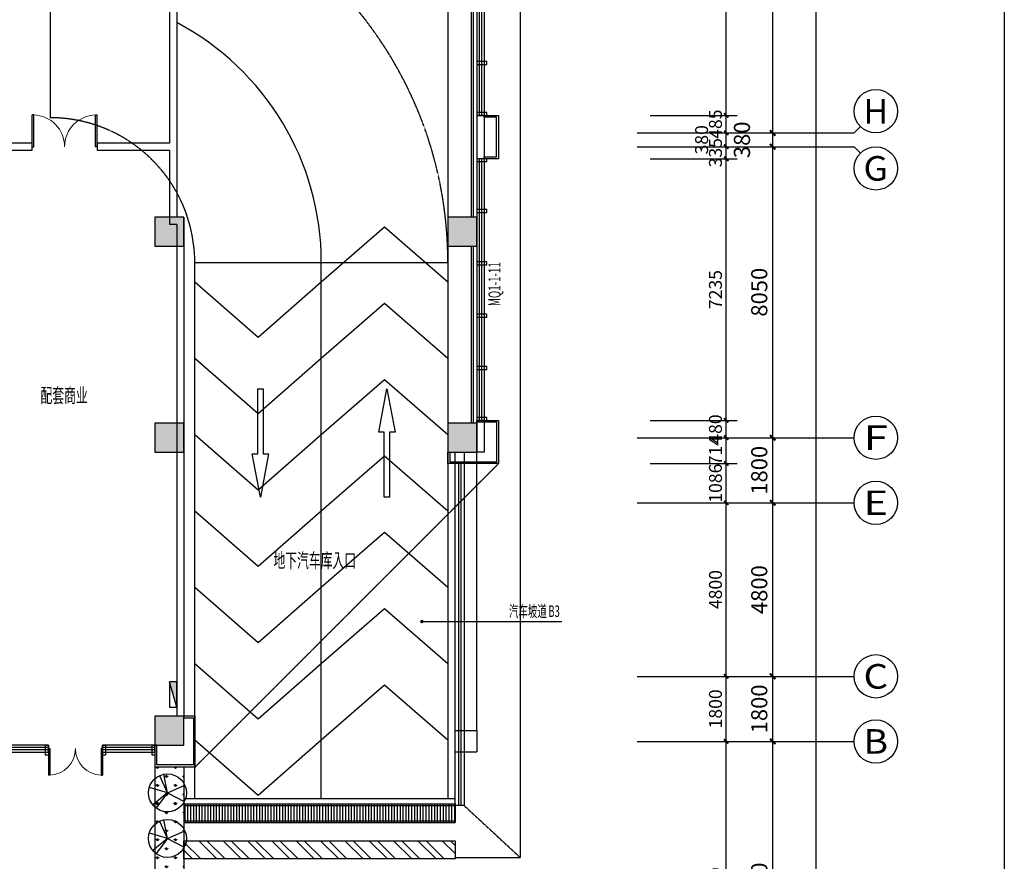
# Model space of a CAD drawing. Units: millimetres. Extents: x 111775 to 260216, y 140724 to 269802.
# Drawn here: x 203043 to 230275, y 159102 to 182380 of the extents above; entities that cross this region are included whole.
import ezdxf
from ezdxf.enums import TextEntityAlignment as Align

# ---------------------------------------------------------------- set-up
doc = ezdxf.new("R2010")
doc.units = ezdxf.units.MM
doc.linetypes.add('DASH', pattern=[0.35, 0.25, -0.1])
doc.linetypes.add('DOTE', pattern=[2.42, 2, -0.2, 0.02, -0.2])
for name, color, linetype in [('AXIS', 3, 'Continuous'), ('AXIS_TEXT', 7, 'Continuous'), ('CURTWALL', 150, 'Continuous'), ('DIM_LEAD', 3, 'Continuous'), ('DOTE', 24, 'DOTE'), ('EQUIP_消火栓', 7, 'Continuous'), ('GROUND', 65, 'Continuous'), ('HANDRAIL', 3, 'Continuous'), ('JHE-ACOLU建筑柱', 180, 'Continuous'), ('JHE-AWALL建筑墙', 4, 'Continuous'), ('JHE-INTFIN完成面', 32, 'Continuous'), ('JHE-TEXT-E文字', 50, 'Continuous'), ('P-固定家具', 3, 'Continuous'), ('PM-投影', 157, 'Continuous'), ('PM-线1', 32, 'Continuous'), ('PUB_DIM', 107, 'Continuous'), ('PUB_HATCH', 251, 'Continuous'), ('WINDOW', 4, 'Continuous'), ('YY-门套', 2, 'Continuous')]:
    doc.layers.add(name, color=color, linetype=linetype)
doc.styles.add('-仿宋', font='txt', dxfattribs={"width": 0.6})
doc.styles.add('-宋体', font='txt', dxfattribs={"width": 0.6})
doc.styles.add('_TCH_AXIS', font='COMPLEX', dxfattribs={"bigfont": 'GBCBIG'})
doc.styles.add('_TCH_DIM_T3', font='SIMPLEX', dxfattribs={"width": 0.705882, "bigfont": 'GBCBIG'})
doc.styles.add('COMPLEX', font='COMPLEX')
doc.dimstyles.new('_TCH_ARCH&&120', dxfattribs={"dimtxt": 357, "dimasz": 120, "dimexe": 300, "dimexo": 360, "dimgap": 120, "dimtad": 1, "dimdec": 0, "dimzin": 0, "dimdsep": 46, "dimtxsty": '_TCH_DIM_T3', "dimblk": 'ARCHTICK', "dimcen": 0.09, "dimclrt": 7, "dimazin": 2, "dimtfac": 1, "dimtdec": 0, "dimtix": 1, "dimtmove": 2, "dimatfit": 3, "dimfxl": 1, "dimtolj": 1, "dimtzin": 0, "dimarcsym": 0})
doc.dimstyles.new('_TCH_ARCH&&150', dxfattribs={"dimtxt": 446.25, "dimasz": 150, "dimexe": 375, "dimexo": 450, "dimgap": 150, "dimtad": 1, "dimdec": 0, "dimzin": 0, "dimdsep": 46, "dimtxsty": '_TCH_DIM_T3', "dimblk": 'ARCHTICK', "dimcen": 0.09, "dimclrt": 7, "dimazin": 2, "dimtfac": 1, "dimtdec": 0, "dimtix": 1, "dimtmove": 2, "dimatfit": 3, "dimfxl": 1, "dimtolj": 1, "dimtzin": 0, "dimarcsym": 0})

# ---------------------------------------------------------------- blocks, each defined once
blk = doc.blocks.new('A$C363D6AC5')
at = {"layer": 'CURTWALL', "color": 6}
for points in [[(-199, 1103), (-199, 1083), (-199, 1083), (-199, 1043), (-199, 1043), (-199, 1023), (81, 1023), (81, 1103)], [(-199, -177), (-199, -197), (-199, -197), (-199, -237), (-199, -237), (-199, -257), (81, -257), (81, -177)]]:
    blk.add_lwpolyline(points, close=True, dxfattribs=at)
blk.add_lwpolyline([(-119, 973), (-469, 973), (-469, -127), (-119, -127), (-119, -177), (-519, -177), (-519, 1023), (-119, 1023), (-119, 973)], dxfattribs=at)
blk = doc.blocks.new('_AXISO')
blk.add_circle((0, 0), 0.5)
at = {"layer": 'AXIS_TEXT', "style": 'COMPLEX', "width": 1.041667}
blk.add_attdef('A', text='', height=0.56, dxfattribs=at).set_placement((-0.25, -0.28), (0.25, -0.28), align=Align.FIT)
blk = doc.blocks.new('_ArchTick')
at = {"color": 0, "linetype": 'ByBlock', "const_width": 0.4}
blk.add_lwpolyline([(-0.5, -0.5), (0.5, 0.5)], dxfattribs=at)
blk = doc.blocks.new('*D76')
at = {"layer": 'AXIS', "color": 0, "lineweight": -2, "transparency": 16777216}
for p, q in [((110435, 98741), (115310, 98741)), ((114935, 13291), (114935, 98741)), ((110435, 13291), (115310, 13291))]:
    blk.add_line(p, q, dxfattribs=at)
at = {"layer": 'Defpoints', "color": 0, "transparency": 16777216}
for p in [(109985, 98741), (114935, 98741), (109985, 13291)]:
    blk.add_point(p, dxfattribs=at)
at = {"layer": 'AXIS', "color": 0, "lineweight": -2, "transparency": 16777216, "xscale": 150, "yscale": 150, "zscale": 150}
for p, rotation in [((114935, 98741), 90), ((114935, 13291), 270)]:
    blk.add_blockref('_ArchTick', p, dxfattribs=dict(at, rotation=rotation))
at = {"layer": 'AXIS', "color": 7, "transparency": 16777216, "insert": (114562, 56016), "char_height": 446.2, "attachment_point": 5, "rotation": 90, "style": '_TCH_DIM_T3'}
blk.add_mtext('\\A1;85450', dxfattribs=at)
blk = doc.blocks.new('*D77')
at = {"layer": 'AXIS', "color": 0, "lineweight": -2, "transparency": 16777216}
for p, q in [((110435, 21641), (114110, 21641)), ((113735, 13591), (113735, 21641)), ((110435, 13591), (114110, 13591))]:
    blk.add_line(p, q, dxfattribs=at)
at = {"layer": 'Defpoints', "color": 0, "transparency": 16777216}
for p in [(109985, 21641), (113735, 21641), (109985, 13591)]:
    blk.add_point(p, dxfattribs=at)
at = {"layer": 'AXIS', "color": 0, "lineweight": -2, "transparency": 16777216, "xscale": 150, "yscale": 150, "zscale": 150}
for p, rotation in [((113735, 21641), 90), ((113735, 13591), 270)]:
    blk.add_blockref('_ArchTick', p, dxfattribs=dict(at, rotation=rotation))
at = {"layer": 'AXIS', "color": 7, "transparency": 16777216, "insert": (113362, 17616), "char_height": 446.2, "attachment_point": 5, "rotation": 90, "style": '_TCH_DIM_T3'}
blk.add_mtext('\\A1;8050', dxfattribs=at)
blk = doc.blocks.new('*D78')
at = {"layer": 'AXIS', "color": 0, "lineweight": -2, "transparency": 16777216}
for p, q in [((110435, 23441), (114110, 23441)), ((113735, 21641), (113735, 23441)), ((110435, 21641), (114110, 21641))]:
    blk.add_line(p, q, dxfattribs=at)
at = {"layer": 'Defpoints', "color": 0, "transparency": 16777216}
for p in [(109985, 23441), (113735, 23441), (109985, 21641)]:
    blk.add_point(p, dxfattribs=at)
at = {"layer": 'AXIS', "color": 0, "lineweight": -2, "transparency": 16777216, "xscale": 150, "yscale": 150, "zscale": 150}
for p, rotation in [((113735, 23441), 90), ((113735, 21641), 270)]:
    blk.add_blockref('_ArchTick', p, dxfattribs=dict(at, rotation=rotation))
at = {"layer": 'AXIS', "color": 7, "transparency": 16777216, "insert": (113362, 22541), "char_height": 446.2, "attachment_point": 5, "rotation": 90, "style": '_TCH_DIM_T3'}
blk.add_mtext('\\A1;1800', dxfattribs=at)
blk = doc.blocks.new('*D79')
at = {"layer": 'AXIS', "color": 0, "lineweight": -2, "transparency": 16777216}
for p, q in [((110435, 28241), (114110, 28241)), ((113735, 23441), (113735, 28241)), ((110435, 23441), (114110, 23441))]:
    blk.add_line(p, q, dxfattribs=at)
at = {"layer": 'Defpoints', "color": 0, "transparency": 16777216}
for p in [(109985, 28241), (113735, 28241), (109985, 23441)]:
    blk.add_point(p, dxfattribs=at)
at = {"layer": 'AXIS', "color": 0, "lineweight": -2, "transparency": 16777216, "xscale": 150, "yscale": 150, "zscale": 150}
for p, rotation in [((113735, 28241), 90), ((113735, 23441), 270)]:
    blk.add_blockref('_ArchTick', p, dxfattribs=dict(at, rotation=rotation))
at = {"layer": 'AXIS', "color": 7, "transparency": 16777216, "insert": (113362, 25841), "char_height": 446.2, "attachment_point": 5, "rotation": 90, "style": '_TCH_DIM_T3'}
blk.add_mtext('\\A1;4800', dxfattribs=at)
blk = doc.blocks.new('*D80')
at = {"layer": 'AXIS', "color": 0, "lineweight": -2, "transparency": 16777216}
for p, q in [((110435, 30041), (114110, 30041)), ((113735, 28241), (113735, 30041)), ((110435, 28241), (114110, 28241))]:
    blk.add_line(p, q, dxfattribs=at)
at = {"layer": 'Defpoints', "color": 0, "transparency": 16777216}
for p in [(109985, 30041), (113735, 30041), (109985, 28241)]:
    blk.add_point(p, dxfattribs=at)
at = {"layer": 'AXIS', "color": 0, "lineweight": -2, "transparency": 16777216, "xscale": 150, "yscale": 150, "zscale": 150}
for p, rotation in [((113735, 30041), 90), ((113735, 28241), 270)]:
    blk.add_blockref('_ArchTick', p, dxfattribs=dict(at, rotation=rotation))
at = {"layer": 'AXIS', "color": 7, "transparency": 16777216, "insert": (113362, 29141), "char_height": 446.2, "attachment_point": 5, "rotation": 90, "style": '_TCH_DIM_T3'}
blk.add_mtext('\\A1;1800', dxfattribs=at)
blk = doc.blocks.new('*D81')
at = {"layer": 'AXIS', "color": 0, "lineweight": -2, "transparency": 16777216}
for p, q in [((110435, 38091), (114110, 38091)), ((113735, 30041), (113735, 38091)), ((110435, 30041), (114110, 30041))]:
    blk.add_line(p, q, dxfattribs=at)
at = {"layer": 'Defpoints', "color": 0, "transparency": 16777216}
for p in [(109985, 38091), (113735, 38091), (109985, 30041)]:
    blk.add_point(p, dxfattribs=at)
at = {"layer": 'AXIS', "color": 0, "lineweight": -2, "transparency": 16777216, "xscale": 150, "yscale": 150, "zscale": 150}
for p, rotation in [((113735, 38091), 90), ((113735, 30041), 270)]:
    blk.add_blockref('_ArchTick', p, dxfattribs=dict(at, rotation=rotation))
at = {"layer": 'AXIS', "color": 7, "transparency": 16777216, "insert": (113362, 34066), "char_height": 446.2, "attachment_point": 5, "rotation": 90, "style": '_TCH_DIM_T3'}
blk.add_mtext('\\A1;8050', dxfattribs=at)
blk = doc.blocks.new('*D82')
at = {"layer": 'AXIS', "color": 0, "lineweight": -2, "transparency": 16777216}
for p, q in [((110435, 38471), (114110, 38471)), ((113735, 38091), (113735, 38471)), ((110435, 38091), (114110, 38091))]:
    blk.add_line(p, q, dxfattribs=at)
at = {"layer": 'Defpoints', "color": 0, "transparency": 16777216}
for p in [(109985, 38471), (113735, 38471), (109985, 38091)]:
    blk.add_point(p, dxfattribs=at)
at = {"layer": 'AXIS', "color": 0, "lineweight": -2, "transparency": 16777216, "xscale": 150, "yscale": 150, "zscale": 150}
for p, rotation in [((113735, 38471), 90), ((113735, 38091), 270)]:
    blk.add_blockref('_ArchTick', p, dxfattribs=dict(at, rotation=rotation))
at = {"layer": 'AXIS', "color": 7, "transparency": 16777216, "insert": (112884, 38281), "char_height": 446.2, "attachment_point": 5, "rotation": 90, "style": '_TCH_DIM_T3'}
blk.add_mtext('\\A1;380', dxfattribs=at)
blk = doc.blocks.new('*D83')
at = {"layer": 'AXIS', "color": 0, "lineweight": -2, "transparency": 16777216}
for p, q in [((110435, 46841), (114110, 46841)), ((113735, 38471), (113735, 46841)), ((110435, 38471), (114110, 38471))]:
    blk.add_line(p, q, dxfattribs=at)
at = {"layer": 'Defpoints', "color": 0, "transparency": 16777216}
for p in [(109985, 46841), (113735, 46841), (109985, 38471)]:
    blk.add_point(p, dxfattribs=at)
at = {"layer": 'AXIS', "color": 0, "lineweight": -2, "transparency": 16777216, "xscale": 150, "yscale": 150, "zscale": 150}
for p, rotation in [((113735, 46841), 90), ((113735, 38471), 270)]:
    blk.add_blockref('_ArchTick', p, dxfattribs=dict(at, rotation=rotation))
at = {"layer": 'AXIS', "color": 7, "transparency": 16777216, "insert": (113362, 42656), "char_height": 446.2, "attachment_point": 5, "rotation": 90, "style": '_TCH_DIM_T3'}
blk.add_mtext('\\A1;8370', dxfattribs=at)
blk = doc.blocks.new('*D1344')
at = {"layer": 'Defpoints', "color": 0, "transparency": 16777216}
for p in [(220120, 186968), (222584, 186968), (220120, 179733)]:
    blk.add_point(p, dxfattribs=at)
at = {"layer": 'PUB_DIM', "color": 0, "lineweight": -2, "transparency": 16777216}
for p, q in [((220480, 186968), (222884, 186968)), ((222584, 179733), (222584, 186968)), ((220480, 179733), (222884, 179733))]:
    blk.add_line(p, q, dxfattribs=at)
at = {"layer": 'PUB_DIM', "color": 0, "lineweight": -2, "transparency": 16777216, "xscale": 120, "yscale": 120, "zscale": 120}
for p, rotation in [((222584, 186968), 90), ((222584, 179733), 270)]:
    blk.add_blockref('_ArchTick', p, dxfattribs=dict(at, rotation=rotation))
at = {"layer": 'PUB_DIM', "color": 7, "transparency": 16777216, "insert": (222286, 183351), "char_height": 357, "attachment_point": 5, "rotation": 90, "style": '_TCH_DIM_T3'}
blk.add_mtext('\\A1;7235', dxfattribs=at)
blk = doc.blocks.new('*D1345')
at = {"layer": 'Defpoints', "color": 0, "transparency": 16777216}
for p in [(220120, 179733), (222584, 179733), (220120, 179248)]:
    blk.add_point(p, dxfattribs=at)
at = {"layer": 'PUB_DIM', "color": 0, "lineweight": -2, "transparency": 16777216}
for p, q in [((220480, 179733), (222884, 179733)), ((222584, 179248), (222584, 179733)), ((220480, 179248), (222884, 179248))]:
    blk.add_line(p, q, dxfattribs=at)
at = {"layer": 'PUB_DIM', "color": 0, "lineweight": -2, "transparency": 16777216, "xscale": 120, "yscale": 120, "zscale": 120}
for p, rotation in [((222584, 179733), 90), ((222584, 179248), 270)]:
    blk.add_blockref('_ArchTick', p, dxfattribs=dict(at, rotation=rotation))
at = {"layer": 'PUB_DIM', "color": 7, "transparency": 16777216, "insert": (222286, 179491), "char_height": 357, "attachment_point": 5, "rotation": 90, "style": '_TCH_DIM_T3'}
blk.add_mtext('\\A1;485', dxfattribs=at)
blk = doc.blocks.new('*D1346')
at = {"layer": 'Defpoints', "color": 0, "transparency": 16777216}
for p in [(220120, 179248), (222584, 179248), (220120, 178868)]:
    blk.add_point(p, dxfattribs=at)
at = {"layer": 'PUB_DIM', "color": 0, "lineweight": -2, "transparency": 16777216}
for p, q in [((220480, 179248), (222884, 179248)), ((222584, 178868), (222584, 179248)), ((220480, 178868), (222884, 178868))]:
    blk.add_line(p, q, dxfattribs=at)
at = {"layer": 'PUB_DIM', "color": 0, "lineweight": -2, "transparency": 16777216, "xscale": 120, "yscale": 120, "zscale": 120}
for p, rotation in [((222584, 179248), 90), ((222584, 178868), 270)]:
    blk.add_blockref('_ArchTick', p, dxfattribs=dict(at, rotation=rotation))
at = {"layer": 'PUB_DIM', "color": 7, "transparency": 16777216, "insert": (221903, 179058), "char_height": 357, "attachment_point": 5, "rotation": 90, "style": '_TCH_DIM_T3'}
blk.add_mtext('\\A1;380', dxfattribs=at)
blk = doc.blocks.new('*D1347')
at = {"layer": 'Defpoints', "color": 0, "transparency": 16777216}
for p in [(220120, 178868), (222584, 178868), (220120, 178533)]:
    blk.add_point(p, dxfattribs=at)
at = {"layer": 'PUB_DIM', "color": 0, "lineweight": -2, "transparency": 16777216}
for p, q in [((220480, 178868), (222884, 178868)), ((222584, 178533), (222584, 178868)), ((220480, 178533), (222884, 178533))]:
    blk.add_line(p, q, dxfattribs=at)
at = {"layer": 'PUB_DIM', "color": 0, "lineweight": -2, "transparency": 16777216, "xscale": 120, "yscale": 120, "zscale": 120}
for p, rotation in [((222584, 178868), 90), ((222584, 178533), 270)]:
    blk.add_blockref('_ArchTick', p, dxfattribs=dict(at, rotation=rotation))
at = {"layer": 'PUB_DIM', "color": 7, "transparency": 16777216, "insert": (222286, 178701), "char_height": 357, "attachment_point": 5, "rotation": 90, "style": '_TCH_DIM_T3'}
blk.add_mtext('\\A1;335', dxfattribs=at)
blk = doc.blocks.new('*D1348')
at = {"layer": 'Defpoints', "color": 0, "transparency": 16777216}
for p in [(220120, 178533), (222584, 178533), (220120, 171298)]:
    blk.add_point(p, dxfattribs=at)
at = {"layer": 'PUB_DIM', "color": 0, "lineweight": -2, "transparency": 16777216}
for p, q in [((220480, 178533), (222884, 178533)), ((222584, 171298), (222584, 178533)), ((220480, 171298), (222884, 171298))]:
    blk.add_line(p, q, dxfattribs=at)
at = {"layer": 'PUB_DIM', "color": 0, "lineweight": -2, "transparency": 16777216, "xscale": 120, "yscale": 120, "zscale": 120}
for p, rotation in [((222584, 178533), 90), ((222584, 171298), 270)]:
    blk.add_blockref('_ArchTick', p, dxfattribs=dict(at, rotation=rotation))
at = {"layer": 'PUB_DIM', "color": 7, "transparency": 16777216, "insert": (222286, 174915), "char_height": 357, "attachment_point": 5, "rotation": 90, "style": '_TCH_DIM_T3'}
blk.add_mtext('\\A1;7235', dxfattribs=at)
blk = doc.blocks.new('*D1349')
at = {"layer": 'Defpoints', "color": 0, "transparency": 16777216}
for p in [(220120, 171298), (222584, 171298), (220120, 170818)]:
    blk.add_point(p, dxfattribs=at)
at = {"layer": 'PUB_DIM', "color": 0, "lineweight": -2, "transparency": 16777216}
for p, q in [((220480, 171298), (222884, 171298)), ((222584, 170818), (222584, 171298)), ((220480, 170818), (222884, 170818))]:
    blk.add_line(p, q, dxfattribs=at)
at = {"layer": 'PUB_DIM', "color": 0, "lineweight": -2, "transparency": 16777216, "xscale": 120, "yscale": 120, "zscale": 120}
for p, rotation in [((222584, 171298), 90), ((222584, 170818), 270)]:
    blk.add_blockref('_ArchTick', p, dxfattribs=dict(at, rotation=rotation))
at = {"layer": 'PUB_DIM', "color": 7, "transparency": 16777216, "insert": (222286, 171058), "char_height": 357, "attachment_point": 5, "rotation": 90, "style": '_TCH_DIM_T3'}
blk.add_mtext('\\A1;480', dxfattribs=at)
blk = doc.blocks.new('*D1350')
at = {"layer": 'Defpoints', "color": 0, "transparency": 16777216}
for p in [(220120, 170818), (222584, 170818), (220120, 170104)]:
    blk.add_point(p, dxfattribs=at)
at = {"layer": 'PUB_DIM', "color": 0, "lineweight": -2, "transparency": 16777216}
for p, q in [((220480, 170818), (222884, 170818)), ((222584, 170104), (222584, 170818)), ((220480, 170104), (222884, 170104))]:
    blk.add_line(p, q, dxfattribs=at)
at = {"layer": 'PUB_DIM', "color": 0, "lineweight": -2, "transparency": 16777216, "xscale": 120, "yscale": 120, "zscale": 120}
for p, rotation in [((222584, 170818), 90), ((222584, 170104), 270)]:
    blk.add_blockref('_ArchTick', p, dxfattribs=dict(at, rotation=rotation))
at = {"layer": 'PUB_DIM', "color": 7, "transparency": 16777216, "insert": (222286, 170461), "char_height": 357, "attachment_point": 5, "rotation": 90, "style": '_TCH_DIM_T3'}
blk.add_mtext('\\A1;714', dxfattribs=at)
blk = doc.blocks.new('*D1351')
at = {"layer": 'Defpoints', "color": 0, "transparency": 16777216}
for p in [(220120, 170104), (222584, 170104), (220120, 169018)]:
    blk.add_point(p, dxfattribs=at)
at = {"layer": 'PUB_DIM', "color": 0, "lineweight": -2, "transparency": 16777216}
for p, q in [((220480, 170104), (222884, 170104)), ((222584, 169018), (222584, 170104)), ((220480, 169018), (222884, 169018))]:
    blk.add_line(p, q, dxfattribs=at)
at = {"layer": 'PUB_DIM', "color": 0, "lineweight": -2, "transparency": 16777216, "xscale": 120, "yscale": 120, "zscale": 120}
for p, rotation in [((222584, 170104), 90), ((222584, 169018), 270)]:
    blk.add_blockref('_ArchTick', p, dxfattribs=dict(at, rotation=rotation))
at = {"layer": 'PUB_DIM', "color": 7, "transparency": 16777216, "insert": (222286, 169561), "char_height": 357, "attachment_point": 5, "rotation": 90, "style": '_TCH_DIM_T3'}
blk.add_mtext('\\A1;1086', dxfattribs=at)
blk = doc.blocks.new('*D1352')
at = {"layer": 'Defpoints', "color": 0, "transparency": 16777216}
for p in [(220120, 169018), (222584, 169018), (220120, 164218)]:
    blk.add_point(p, dxfattribs=at)
at = {"layer": 'PUB_DIM', "color": 0, "lineweight": -2, "transparency": 16777216}
for p, q in [((220480, 169018), (222884, 169018)), ((222584, 164218), (222584, 169018)), ((220480, 164218), (222884, 164218))]:
    blk.add_line(p, q, dxfattribs=at)
at = {"layer": 'PUB_DIM', "color": 0, "lineweight": -2, "transparency": 16777216, "xscale": 120, "yscale": 120, "zscale": 120}
for p, rotation in [((222584, 169018), 90), ((222584, 164218), 270)]:
    blk.add_blockref('_ArchTick', p, dxfattribs=dict(at, rotation=rotation))
at = {"layer": 'PUB_DIM', "color": 7, "transparency": 16777216, "insert": (222286, 166618), "char_height": 357, "attachment_point": 5, "rotation": 90, "style": '_TCH_DIM_T3'}
blk.add_mtext('\\A1;4800', dxfattribs=at)
blk = doc.blocks.new('*D1353')
at = {"layer": 'Defpoints', "color": 0, "transparency": 16777216}
for p in [(220120, 164218), (222584, 164218), (220120, 162418)]:
    blk.add_point(p, dxfattribs=at)
at = {"layer": 'PUB_DIM', "color": 0, "lineweight": -2, "transparency": 16777216}
for p, q in [((220480, 164218), (222884, 164218)), ((222584, 162418), (222584, 164218)), ((220480, 162418), (222884, 162418))]:
    blk.add_line(p, q, dxfattribs=at)
at = {"layer": 'PUB_DIM', "color": 0, "lineweight": -2, "transparency": 16777216, "xscale": 120, "yscale": 120, "zscale": 120}
for p, rotation in [((222584, 164218), 90), ((222584, 162418), 270)]:
    blk.add_blockref('_ArchTick', p, dxfattribs=dict(at, rotation=rotation))
at = {"layer": 'PUB_DIM', "color": 7, "transparency": 16777216, "insert": (222286, 163318), "char_height": 357, "attachment_point": 5, "rotation": 90, "style": '_TCH_DIM_T3'}
blk.add_mtext('\\A1;1800', dxfattribs=at)
blk = doc.blocks.new('*D1354')
at = {"layer": 'Defpoints', "color": 0, "transparency": 16777216}
for p in [(220120, 162418), (222584, 162418), (220120, 154368)]:
    blk.add_point(p, dxfattribs=at)
at = {"layer": 'PUB_DIM', "color": 0, "lineweight": -2, "transparency": 16777216}
for p, q in [((220480, 162418), (222884, 162418)), ((222584, 154368), (222584, 162418)), ((220480, 154368), (222884, 154368))]:
    blk.add_line(p, q, dxfattribs=at)
at = {"layer": 'PUB_DIM', "color": 0, "lineweight": -2, "transparency": 16777216, "xscale": 120, "yscale": 120, "zscale": 120}
for p, rotation in [((222584, 162418), 90), ((222584, 154368), 270)]:
    blk.add_blockref('_ArchTick', p, dxfattribs=dict(at, rotation=rotation))
at = {"layer": 'PUB_DIM', "color": 7, "transparency": 16777216, "insert": (222286, 158393), "char_height": 357, "attachment_point": 5, "rotation": 90, "style": '_TCH_DIM_T3'}
blk.add_mtext('\\A1;8050', dxfattribs=at)
blk = doc.blocks.new('$DorLib2D$00000002')
for p, q in [((-0.5, 0), (-0.5, 0.4875)), ((-0.475, 0.4875), (-0.5, 0.4875)), ((-0.475, 0), (-0.475, 0.4875)), ((0.475, 0), (0.475, 0.4875)), ((0.475, 0.4875), (0.5, 0.4875)), ((0.5, 0), (0.5, 0.4875)), ((-0.5, 0), (-0.475, 0)), ((0.5, 0), (0.475, 0))]:
    blk.add_line(p, q)
at = {"lineweight": 13}
for centre, start, end in [((-0.4875, 0), 0, 88.53072), ((0.4875, 0), 91.46928, 180)]:
    blk.add_arc(centre, 0.4875, start, end, dxfattribs=at)
blk = doc.blocks.new('$plan$00000794')
for p, q in [((0, 0), (-600, 1350)), ((-0.275, 0.425), (-278.225, 1469.925)), ((-0.05, 0.45), (-1432.125, 418.5)), ((-0.05, 0.45), (-1155.575, -950.775)), ((-0.05, 0.45), (-888.55, -1183.075)), ((-0.05, 0.45), (1323.875, -681.825)), ((-0.025, 0.45), (1371.575, 614.125))]:
    blk.add_line(p, q)
blk.add_circle((0, 0), 1500)
blk = doc.blocks.new('$TwtSys$00000434')
for p, q in [((-0.5, 0.5), (-0.5, -0.5)), ((-0.5, -0.5), (0.5, 0.5)), ((0.5, 0.5), (-0.5, 0.5)), ((0.5, -0.5), (0.5, 0.5)), ((-0.5, -0.5), (0.5, -0.5))]:
    blk.add_line(p, q)
blk.add_solid([(0.5, -0.5), (0.5, 0.5), (-0.5, -0.5)])
blk = doc.blocks.new('A$C7E5127AA')
at = {"layer": 'EQUIP_消火栓', "xscale": 700, "yscale": 200, "zscale": 700, "rotation": 90.00000500894788}
blk.add_blockref('$TwtSys$00000434', (72181, -71650), dxfattribs=at)
blk = doc.blocks.new('A$C7FF32188')
at = {"layer": 'AXIS'}
for p, q in [((109985.4, 38471.3), (115985.4, 38471.3)), ((116161.1, 38647), (115985.4, 38471.3)), ((109985.4, 38091.2), (115985.4, 38091.2)), ((116161.1, 37915.5), (115985.4, 38091.2)), ((109985.4, 30041.3), (115985.4, 30041.3)), ((109985.4, 28241.3), (115985.4, 28241.3)), ((109985.4, 23441.3), (115985.4, 23441.3)), ((109985.4, 21641.3), (115985.4, 21641.3))]:
    blk.add_line(p, q, dxfattribs=at)
ref = blk.add_blockref('_AXISO', (116585.4, 39071.3), dxfattribs=dict(at, xscale=1200, yscale=1200, zscale=1200))
ref.add_attrib('A', 'H', dxfattribs={"layer": 'AXIS_TEXT', "height": 678.8, "style": '_TCH_AXIS', "width": 1.05}).set_placement((116246, 38731.8), (116924.8, 38731.8), align=Align.FIT)
ref = blk.add_blockref('_AXISO', (116585.4, 37491.2), dxfattribs=dict(at, xscale=1200, yscale=1200, zscale=1200))
ref.add_attrib('A', 'G', dxfattribs={"layer": 'AXIS_TEXT', "height": 678.8, "style": '_TCH_AXIS', "width": 1.166667}).set_placement((116246, 37151.8), (116924.8, 37151.8), align=Align.FIT)
ref = blk.add_blockref('_AXISO', (116585.4, 30041.3), dxfattribs=dict(at, xscale=1200, yscale=1200, zscale=1200))
ref.add_attrib('A', 'F', dxfattribs={"layer": 'AXIS_TEXT', "height": 678.8, "style": '_TCH_AXIS', "width": 1.3125}).set_placement((116246, 29701.8), (116924.8, 29701.8), align=Align.FIT)
ref = blk.add_blockref('_AXISO', (116585.4, 28241.3), dxfattribs=dict(at, xscale=1200, yscale=1200, zscale=1200))
ref.add_attrib('A', 'E', dxfattribs={"layer": 'AXIS_TEXT', "height": 678.8, "style": '_TCH_AXIS', "width": 1.3125}).set_placement((116246, 27901.8), (116924.8, 27901.8), align=Align.FIT)
ref = blk.add_blockref('_AXISO', (116585.4, 23441.3), dxfattribs=dict(at, xscale=1200, yscale=1200, zscale=1200))
ref.add_attrib('A', 'C', dxfattribs={"layer": 'AXIS_TEXT', "height": 678.8, "style": '_TCH_AXIS', "width": 1.4}).set_placement((116246, 23101.8), (116924.8, 23101.8), align=Align.FIT)
ref = blk.add_blockref('_AXISO', (116585.4, 21641.3), dxfattribs=dict(at, xscale=1200, yscale=1200, zscale=1200))
ref.add_attrib('A', 'B', dxfattribs={"layer": 'AXIS_TEXT', "height": 678.8, "style": '_TCH_AXIS', "width": 1.235294}).set_placement((116246, 21301.8), (116924.8, 21301.8), align=Align.FIT)
for base, p1, p2, picture, middle in [((114935.4, 98741.2), (109985.4, 13291.3), (109985.4, 98741.2), '*D76', (114562.3, 56016.3)), ((113735.4, 46841.3), (109985.4, 38471.3), (109985.4, 46841.3), '*D83', (113362.3, 42656.3)), ((113735.4, 38471.3), (109985.4, 38091.2), (109985.4, 38471.3), '*D82', (112884.1, 38281.3)), ((113735.4, 38091.2), (109985.4, 30041.3), (109985.4, 38091.2), '*D81', (113362.3, 34066.3)), ((113735.4, 30041.3), (109985.4, 28241.3), (109985.4, 30041.3), '*D80', (113362.3, 29141.3)), ((113735.4, 28241.3), (109985.4, 23441.3), (109985.4, 28241.3), '*D79', (113362.3, 25841.3)), ((113735.4, 23441.3), (109985.4, 21641.3), (109985.4, 23441.3), '*D78', (113362.3, 22541.3)), ((113735.4, 21641.3), (109985.4, 13591.2), (109985.4, 21641.3), '*D77', (113362.3, 17616.3))]:
    dim = blk.add_linear_dim(base=base, p1=p1, p2=p2, angle=90, dimstyle='_TCH_ARCH&&150', dxfattribs=at)
    dim.commit()
    dim.dimension.update_dxf_attribs({"geometry": picture, "text_midpoint": middle, "dimtype": 129})

msp = doc.modelspace()

# ---------------------------------------------------------------- hatches: boundary and pattern name
at = {"layer": 'JHE-ACOLU建筑柱'}
for points in [[(207584.91433, 176918.11038), (206784.91433, 176918.11038), (206784.91433, 176118.11038), (207584.91433, 176118.11038)], [(215684.91433, 176918.11038), (214884.91433, 176918.11038), (214884.91433, 176118.11038), (215684.91433, 176118.11038)], [(207584.91433, 171218.11038), (206784.91433, 171218.11038), (206784.91433, 170418.11038), (207584.91433, 170418.11038)], [(215684.91433, 171218.11038), (214884.91433, 171218.11038), (214884.91433, 170418.11038), (215684.91433, 170418.11038)], [(207584.91433, 163118.11038), (206784.91433, 163118.11038), (206784.91433, 162318.11038), (207584.91433, 162318.11038)]]:
    msp.add_hatch(color=8, dxfattribs=at).paths.add_polyline_path(points)
at = {"layer": 'PUB_HATCH'}
h = msp.add_hatch(dxfattribs=at)
h.set_pattern_fill('GRASS', color=256, scale=125, style=0)
h.set_pattern_definition([(90, (-3716232.93, 487695.76), (-249.448869, 249.448869), [66.145165, -432.752538]), (45, (-3716232.93, 487695.76), (-249.44904, 249.44904), [66.145165, -286.629037]), (135, (-3716232.93, 487695.76), (-249.44904, -249.44904), [66.145165, -286.629037])])
h.paths.add_polyline_path([(207584.91396, 153618.1113), (207584.91396, 161717.95243), (206784.91396, 161717.95243), (206784.91396, 153263.3287)])
h = msp.add_hatch(dxfattribs=at)
h.set_pattern_fill('ANSI31', color=256, scale=50, angle=405, style=0)
h.set_pattern_definition([(90, (365573.59, -622446.26), (-79.375, 3e-14), [])])
h.paths.add_polyline_path([(207584.91433, 160172.9071), (207584.91433, 160692.91589), (215084.91459, 160692.9159), (215084.91459, 160172.9071)])
h = msp.add_hatch(dxfattribs=at)
h.set_pattern_fill('ANSI32', color=256, scale=100, angle=-90, style=0)
h.set_pattern_definition([(315, (1035864.06, 4330888.5), (336.759605, 336.759605), []), (315, (1035864.06, 4330664), (336.759605, 336.759605), [])])
h.paths.add_polyline_path([(215084.91459, 159672.52905), (215084.91461, 159171.5961), (207584.91436, 159171.5961), (207584.91433, 159672.52905)])

# ---------------------------------------------------------------- linework, layer by layer
at = {"linetype": 'DASH'}
msp.add_line((207898.96893, 161717.95271), (216284.91396, 170103.89774), dxfattribs=at)
at = {"layer": 'CURTWALL'}
for p, q in [((215684.91396, 186968.11038), (215684.91396, 179733.00502)), ((215751.58063, 186968.11038), (215751.58062, 179733.00502)), ((215818.24729, 186968.11038), (215818.24729, 179733.00502)), ((215884.91396, 186968.11038), (215884.91396, 179733.00502)), ((215684.91396, 178533.00269), (215684.91396, 171297.89675)), ((215751.58062, 178533.00269), (215751.58063, 171297.89675)), ((215818.24729, 178533.00269), (215818.24729, 171297.89675)), ((215884.91396, 178533.00269), (215884.91396, 171297.89675)), ((203834.90724, 162317.9537), (202334.89733, 162317.9537)), ((203834.90724, 162117.9537), (203834.90724, 162317.9537)), ((206784.91397, 162317.9537), (205334.90724, 162317.9537)), ((205334.90724, 162317.9537), (205334.90724, 162117.9537)), ((206784.91397, 162117.9537), (206784.91397, 162317.9537)), ((203834.90724, 162251.28704), (202334.89733, 162251.28704)), ((203834.90724, 162184.62037), (202334.89733, 162184.62037)), ((202334.89733, 162117.9537), (203834.90724, 162117.9537)), ((206784.91397, 162251.28704), (205334.90724, 162251.28704)), ((206784.91397, 162184.62037), (205334.90724, 162184.62037)), ((205334.90724, 162117.9537), (206784.91397, 162117.9537))]:
    msp.add_line(p, q, dxfattribs=at)
at = {"layer": 'CURTWALL', "color": 6}
for points in [[(215964.91396, 181140.02532), (215964.91396, 181160.02532), (215964.91396, 181160.02532), (215964.91396, 181200.02532), (215964.91396, 181200.02532), (215964.91396, 181220.02532), (215684.91396, 181220.02532), (215684.91396, 181140.02532)], [(215964.9126, 177045.9828), (215964.9126, 177065.9828), (215964.9126, 177065.9828), (215964.9126, 177105.9828), (215964.9126, 177105.9828), (215964.9126, 177125.9828), (215684.9126, 177125.9828), (215684.9126, 177045.9828)], [(215964.9126, 175598.96153), (215964.9126, 175618.96153), (215964.9126, 175618.96153), (215964.9126, 175658.96153), (215964.9126, 175658.96153), (215964.9126, 175678.96153), (215684.9126, 175678.96153), (215684.9126, 175598.96153)], [(215964.9126, 174151.94027), (215964.9126, 174171.94027), (215964.9126, 174171.94027), (215964.9126, 174211.94027), (215964.9126, 174211.94027), (215964.9126, 174231.94027), (215684.9126, 174231.94027), (215684.9126, 174151.94027)], [(215964.9126, 172704.91901), (215964.9126, 172724.91901), (215964.9126, 172724.91901), (215964.9126, 172764.91901), (215964.9126, 172764.91901), (215964.9126, 172784.91901), (215684.9126, 172784.91901), (215684.9126, 172704.91901)], [(215964.9126, 171297.89774), (215964.9126, 171317.89774), (215964.9126, 171317.89774), (215964.9126, 171357.89774), (215964.9126, 171357.89774), (215964.9126, 171377.89774), (215684.9126, 171377.89774), (215684.9126, 171297.89774)], [(203834.90724, 162037.9538), (203814.90724, 162037.9538), (203804.90724, 162037.9538), (203764.90724, 162037.9538), (203774.90724, 162037.9538), (203754.90724, 162037.9538), (203754.90724, 162317.9549), (203834.90724, 162317.9549)], [(205414.9073, 162037.9538), (205394.9073, 162037.9538), (205394.9073, 162037.9538), (205354.9073, 162037.9538), (205354.9073, 162037.9538), (205334.9073, 162037.9538), (205334.9073, 162317.9538), (205414.9073, 162317.9538)], [(206784.91396, 162038.1123), (206764.91396, 162038.1123), (206764.91396, 162038.1123), (206724.91396, 162038.1123), (206724.91396, 162038.1123), (206704.91396, 162038.1123), (206704.91396, 162318.1123), (206784.91396, 162318.1123)]]:
    msp.add_lwpolyline(points, close=True, dxfattribs=at)
for points in [[(214934.91396, 170418.1113), (214934.91396, 170153.89774), (216234.91396, 170153.89774), (216234.91396, 171247.89774), (215684.91396, 171247.89774), (215684.91396, 171297.89774), (216284.91396, 171297.89774), (216284.91396, 170103.89774), (216284.91396, 170103.89774), (214884.91396, 170103.89774), (214884.91396, 170418.1113), (214934.91396, 170418.1113)], [(206784.91396, 162317.95243), (206784.91396, 161717.95243), (207898.96893, 161717.95243), (207898.96893, 163117.95243), (207584.91396, 163117.95243), (207584.91396, 163067.95243), (207848.96893, 163067.95243), (207848.96893, 161767.95243), (206834.91396, 161767.95243), (206834.91396, 162317.95243), (206784.91396, 162318.1123)]]:
    msp.add_lwpolyline(points, dxfattribs=at)
at = {"layer": 'DIM_LEAD'}
for p, q in [((214166.89891, 165734.1212), (215851.06562, 165734.1212)), ((215851.06562, 165734.1212), (218041.70722, 165734.1212))]:
    msp.add_line(p, q, dxfattribs=at)
at = {"layer": 'DIM_LEAD', "const_width": 48}
msp.add_lwpolyline([(214142.89891, 165734.1212, 1), (214190.89891, 165734.1212, 1)], format="xyb", close=True, dxfattribs=at)
at = {"layer": 'GROUND', "linetype": 'DASH'}
for p in [(216884.91396, 188168.11038), (215334.91459, 160642.91093), (215084.91461, 159207.02282)]:
    msp.add_line(p, (216884.91396, 159207.02282), dxfattribs=at)
at = {"layer": 'GROUND'}
for points in [[(207584.91396, 161718.1113), (207584.91396, 153672.80758), (206784.91396, 153318.02497)], [(206784.91396, 161717.95243), (206784.91396, 153318.02497)]]:
    msp.add_lwpolyline(points, dxfattribs=at)
at = {"layer": 'HANDRAIL'}
for p, q in [((215524.91396, 187218.1113), (215524.91396, 176918.11038)), ((215584.91396, 187218.1113), (215584.91396, 176918.11038)), ((215524.91396, 176118.11038), (215524.91396, 171218.1113)), ((215584.91396, 176118.11038), (215584.91396, 171218.1113)), ((215179.91459, 170103.89774), (215179.91459, 160642.91093)), ((215239.91459, 170103.89774), (215239.91459, 160642.91093))]:
    msp.add_line(p, q, dxfattribs=at)
at = {"layer": 'JHE-ACOLU建筑柱', "color": 1}
for p, q in [((207584.91433, 176918.11038), (206784.91433, 176918.11038)), ((206784.91433, 176918.11038), (206784.91433, 176118.11038)), ((207584.91433, 176118.11038), (207584.91433, 176918.11038)), ((215684.91433, 176918.11038), (214884.91433, 176918.11038)), ((214884.91433, 176918.11038), (214884.91433, 176118.11038)), ((215684.91433, 176118.11038), (215684.91433, 176918.11038)), ((206784.91433, 176118.11038), (207584.91433, 176118.11038)), ((214884.91433, 176118.11038), (215684.91433, 176118.11038)), ((207584.91433, 171218.11038), (206784.91433, 171218.11038)), ((206784.91433, 171218.11038), (206784.91433, 170418.11038)), ((207584.91433, 170418.11038), (207584.91433, 171218.11038)), ((215684.91433, 171218.11038), (214884.91433, 171218.11038)), ((214884.91433, 171218.11038), (214884.91433, 170418.11038)), ((215684.91433, 170418.11038), (215684.91433, 171218.11038)), ((206784.91433, 170418.11038), (207584.91433, 170418.11038)), ((214884.91433, 170418.11038), (215684.91433, 170418.11038)), ((207584.91433, 163118.11038), (206784.91433, 163118.11038)), ((206784.91433, 163118.11038), (206784.91433, 162318.11038)), ((207584.91433, 162318.11038), (207584.91433, 163118.11038)), ((206784.91433, 162318.11038), (207584.91433, 162318.11038))]:
    msp.add_line(p, q, dxfattribs=at)
at = {"layer": 'JHE-AWALL建筑墙'}
for p, q in [((207184.91396, 187918.1113), (207184.91396, 178968.11075)), ((207384.91396, 187718.1113), (207384.91396, 178868.11075)), ((215684.91396, 179733.00502), (215684.91396, 178533.00269)), ((215884.91396, 179733.00502), (215684.91396, 179733.00502)), ((215884.91396, 179733.00502), (215884.91396, 178533.00269)), ((203384.90724, 178968.11075), (200864.91396, 178968.11075)), ((203384.90724, 178768.11075), (203384.90724, 178968.11075)), ((207184.91396, 178968.11075), (205184.90724, 178968.11075)), ((205184.90724, 178968.11075), (205184.90724, 178768.11075)), ((201064.91396, 178768.11075), (203384.90724, 178768.11075)), ((205184.90724, 178768.11075), (207184.91396, 178768.11075)), ((207184.91396, 178768.11075), (207184.91396, 176718.11093)), ((207384.91396, 178868.11075), (207384.91396, 176918.11093)), ((215884.91396, 178533.00269), (215684.91396, 178533.00269)), ((207584.91396, 176918.11093), (207384.91396, 176918.11093)), ((207584.91396, 176918.11093), (207584.91396, 163118.1113)), ((207384.91396, 176718.11093), (207184.91396, 176718.11093)), ((207384.91396, 176718.11093), (207384.91396, 163118.1113)), ((215884.91396, 171297.89679), (215684.91396, 171297.8967)), ((215684.91396, 171297.8967), (215684.91433, 170418.11034)), ((215884.91396, 171297.89679), (215884.91433, 170418.11042)), ((215884.91433, 170418.11042), (215684.91433, 170418.11034)), ((207584.91396, 163118.1113), (207384.91396, 163118.1113))]:
    msp.add_line(p, q, dxfattribs=at)
at = {"layer": 'P-固定家具', "color": 2}
msp.add_lwpolyline([(111774.97011, 256582.75572), (230274.97011, 256582.75572), (230274.97011, 140724.25572), (111774.97011, 140724.25572)], close=True, dxfattribs=at)
at = {"layer": 'PM-投影', "linetype": 'DASH'}
for p, q in [((215684.91431, 162718.11093), (215684.91431, 170418.11093)), ((207584.91433, 160642.91093), (215084.91459, 160642.91093)), ((207584.91433, 160222.91093), (215084.91459, 160222.91093))]:
    msp.add_line(p, q, dxfattribs=at)
at = {"layer": 'PM-投影'}
for p, q in [((207584.91433, 160692.9159), (215084.91459, 160692.9159)), ((215084.91459, 160692.9159), (215084.91459, 160172.9071)), ((207584.91433, 160172.9071), (215084.91459, 160172.9071))]:
    msp.add_line(p, q, dxfattribs=at)
at = {"layer": 'PM-线1'}
for p, q in [((214884.91431, 187218.11093), (214884.91431, 160842.91093)), ((207584.91433, 160842.91093), (215084.91459, 160842.91093))]:
    msp.add_line(p, q, dxfattribs=at)
at = {"layer": 'PM-线1', "linetype": 'DASH'}
msp.add_line((215084.91431, 162718.11093), (215084.91431, 170418.11093), dxfattribs=at)
at = {"layer": 'PM-线1'}
msp.add_lwpolyline([(211384.91431, 160842.91093), (211384.91431, 175668.11093, 0.2781792893), (207384.91403, 182301.36066, 0.2781792893)], format="xyb", dxfattribs=at)
msp.add_lwpolyline([(215084.91459, 170418.11093), (215334.91459, 170418.11093), (215334.91459, 160642.91093), (215084.91459, 160642.91093)], close=True, dxfattribs=at)
at = {"layer": 'PUB_HATCH', "linetype": 'DASH'}
for p, q in [((203884.91431, 183268.1113), (203884.91431, 179668.11093)), ((207884.91431, 160842.91093), (207884.91431, 175668.11093)), ((207884.91431, 175668.11093), (214884.91431, 175668.11093)), ((214884.91431, 175668.11093), (214884.91431, 160842.91093)), ((207884.91431, 160842.91093), (214884.91431, 160842.91093))]:
    msp.add_line(p, q, dxfattribs=at)
at = {"layer": 'PUB_HATCH'}
for points in [[(214884.91431, 175117.16762), (213134.91431, 176640.9224), (211384.91431, 175117.16762), (209634.91431, 173593.41283), (207884.91431, 175117.16762)], [(214884.91431, 173005.78945), (213134.91431, 174529.54423), (211384.91431, 173005.78945), (209634.91431, 171482.03466), (207884.91431, 173005.78945)], [(214884.91431, 170894.41127), (213134.91431, 172418.16605), (211384.91431, 170894.41127), (209634.91431, 169370.65648), (207884.91431, 170894.41127)], [(209625.25586, 172171.6145), (209775.25586, 172171.6145), (209775.25586, 170371.6145), (209925.25586, 170371.6145), (209700.25586, 169171.6145), (209475.25586, 170371.6145), (209625.25586, 170371.6145), (209625.25586, 172171.6145)], [(213275.25586, 169171.6145), (213125.25586, 169171.6145), (213125.25586, 170971.6145), (212975.25586, 170971.6145), (213200.25586, 172171.6145), (213425.25586, 170971.6145), (213275.25586, 170971.6145), (213275.25586, 169171.6145)], [(214884.91431, 168783.0331), (213134.91431, 170306.78788), (211384.91431, 168783.0331), (209634.91431, 167259.27831), (207884.91431, 168783.0331)], [(214884.91431, 166671.65492), (213134.91431, 168195.4097), (211384.91431, 166671.65492), (209634.91431, 165147.90013), (207884.91431, 166671.65492)], [(214884.91431, 164560.27675), (213134.91431, 166084.03153), (211384.91431, 164560.27675), (209634.91431, 163036.52196), (207884.91431, 164560.27675)], [(214884.91431, 162448.89857), (213134.91431, 163972.65335), (211384.91431, 162448.89857), (209634.91431, 160925.14378), (207884.91431, 162448.89857)]]:
    msp.add_lwpolyline(points, dxfattribs=at)
at = {"layer": 'PUB_HATCH', "linetype": 'DASH'}
msp.add_lwpolyline([(215084.91431, 162718.11093), (215684.91431, 162718.11093), (215684.91431, 162118.11093), (215084.91431, 162118.11093)], close=True, dxfattribs=at)
at = {"layer": 'PUB_HATCH'}
msp.add_lwpolyline([(215084.91459, 159672.52905), (215084.91461, 159171.5961), (207584.91436, 159171.5961), (207584.91433, 159672.52905)], close=True, dxfattribs=at)
at = {"layer": 'PUB_HATCH', "linetype": 'DASH'}
for radius, start in [(11000, 0), (4000, 28.955032546)]:
    msp.add_arc((203884.91431, 175668.11093), radius, start, 90, dxfattribs=at)
at = {"layer": 'PUB_HATCH'}
msp.add_arc((203884.91431, 175668.11093), 4000, 0, 28.955032546, dxfattribs=at)

# ---------------------------------------------------------------- block references
at = {"layer": 'CURTWALL', "rotation": 180}
msp.add_blockref('A$C363D6AC5', (215765.47391, 179556.34843), dxfattribs=at)
at = {"layer": 'DOTE'}
msp.add_blockref('A$C7FF32188', (110134.91231, 140776.86081), dxfattribs=at)
at = {"layer": 'JHE-INTFIN完成面'}
msp.add_blockref('A$C7E5127AA', (135104.2118, 235367.65656), dxfattribs=at)
at = {"layer": 'PUB_HATCH', "xscale": 0.35, "yscale": 0.35, "zscale": 0.35}
for p in [(207130.26651, 160994.5145), (207130.26651, 159733.62688)]:
    msp.add_blockref('$plan$00000794', p, dxfattribs=at)
at = {"layer": 'WINDOW', "xscale": -1500, "yscale": 1500, "zscale": -1500, "rotation": 180}
msp.add_blockref('$DorLib2D$00000002', (204584.90724, 162217.9537), dxfattribs=at)
at = {"layer": 'YY-门套', "xscale": -1800, "yscale": -1800, "zscale": -1800, "rotation": 180}
msp.add_blockref('$DorLib2D$00000002', (204284.90724, 178868.11075), dxfattribs=at)

# ---------------------------------------------------------------- texts
at = {"layer": 'JHE-TEXT-E文字', "color": 0, "style": '-宋体', "width": 0.6}
msp.add_text('MQ1-1-11', height=332.278481, rotation=90, dxfattribs=at).set_placement((216340.68142, 174458.33054))
at = {"layer": 'JHE-TEXT-E文字', "color": 6, "style": '-仿宋', "width": 0.6}
for s, p in [('配套商业 ', (203618.43576, 171789.42354)), ('地下汽车库入口', (210061.59467, 167224.28026))]:
    msp.add_text(s, height=398.734177, dxfattribs=at).set_placement(p)
at = {"layer": 'JHE-TEXT-E文字', "style": '-仿宋', "width": 0.6}
for s, p in [('汽车坡道', (216575.96039, 165860.1212)), ('B3', (217664.77052, 165860.1212))]:
    msp.add_text(s, height=318.987342, dxfattribs=at).set_placement(p)

# ---------------------------------------------------------------- dimensions: what is measured, and where the dimension line sits
at = {"layer": 'PUB_DIM'}
for base, p1, p2, picture, middle in [((222584.06913, 186968.11038), (220120.30802, 179733.00406), (220120.30802, 186968.11038), '*D1344', (222285.56913, 183350.55722)), ((222584.06913, 179733.00406), (220120.30802, 179248.11103), (220120.30802, 179733.00406), '*D1345', (222285.56913, 179490.55754)), ((222584.06913, 179248.11103), (220120.30802, 178868.11075), (220120.30802, 179248.11103), '*D1346', (221903.06913, 179058.11089)), ((222584.06913, 178868.11075), (220120.30802, 178533.00406), (220120.30802, 178868.11075), '*D1347', (222285.56913, 178700.55741)), ((222584.06913, 178533.00406), (220120.30802, 171297.89774), (220120.30802, 178533.00406), '*D1348', (222285.56913, 174915.4509)), ((222584.06913, 171297.89774), (220120.30802, 170818.11103), (220120.30802, 171297.89774), '*D1349', (222285.56913, 171058.00438)), ((222584.06913, 170818.11103), (220120.30802, 170103.89774), (220120.30802, 170818.11103), '*D1350', (222285.56913, 170461.00438)), ((222584.06913, 170103.89774), (220120.30802, 169018.11103), (220120.30802, 170103.89774), '*D1351', (222285.56913, 169561.00438)), ((222584.06913, 169018.11103), (220120.30802, 164218.11103), (220120.30802, 169018.11103), '*D1352', (222285.56913, 166618.11103)), ((222584.06913, 164218.11103), (220120.30802, 162418.11103), (220120.30802, 164218.11103), '*D1353', (222285.56913, 163318.11103)), ((222584.06913, 162418.11103), (220120.30802, 154368.11075), (220120.30802, 162418.11103), '*D1354', (222285.56913, 158393.11089))]:
    dim = msp.add_linear_dim(base=base, p1=p1, p2=p2, angle=90, dimstyle='_TCH_ARCH&&120', dxfattribs=at)
    dim.commit()
    dim.dimension.update_dxf_attribs({"geometry": picture, "text_midpoint": middle, "dimtype": 161})

doc.saveas('drawing.dxf')
